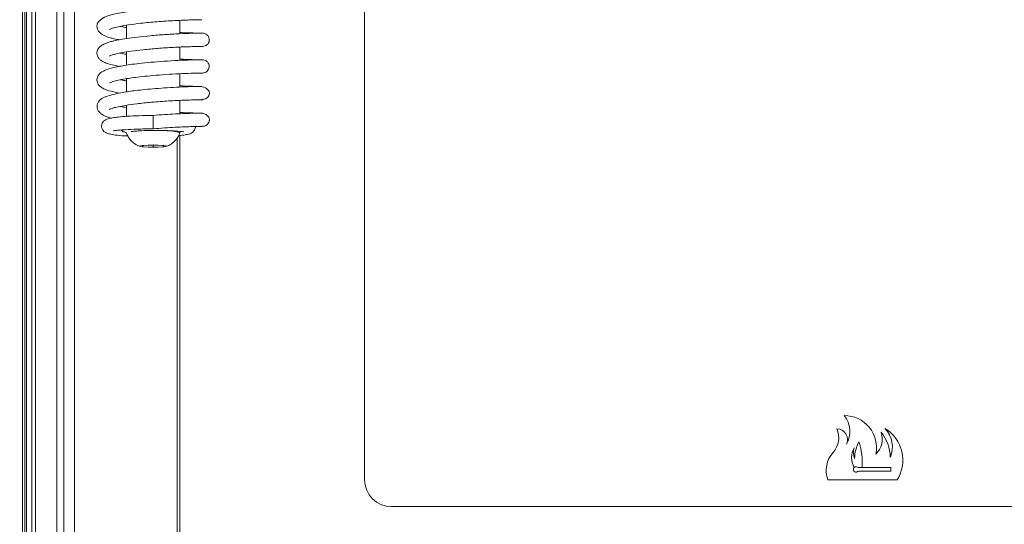
# Model space of a CAD drawing. Extents: x -5155 to -1743, y 1887 to 5257.
# Drawn here: x -4889 to -4705, y 3583 to 3677 of the extents above; entities that cross this region are included whole.
import ezdxf

# ---------------------------------------------------------------- set-up
doc = ezdxf.new("R2010")
doc.units = 0
doc.header["$LTSCALE"] = 5
doc.layers.add('SLD-0', color=7, linetype='Continuous')
doc.styles.add('Brunner 2014', font='arial.ttf', dxfattribs={"height": 35})
doc.dimstyles.new('Brunner 2014', dxfattribs={"dimscale": 5, "dimtxt": 35, "dimasz": 5, "dimexe": 3.175, "dimexo": 0, "dimgap": 0.762, "dimtad": 1, "dimdec": 0, "dimrnd": 1e-08, "dimtxsty": 'Brunner 2014', "dimcen": 0.09, "dimdle": 10, "dimclrd": 7, "dimclre": 7, "dimclrt": 7, "dimadec": 1, "dimazin": 2, "dimtfac": 0.666667, "dimtdec": 0, "dimtmove": 0, "dimatfit": 3, "dimldrblk": 'Filled-1', "dimfxl": 1, "dimtolj": 1, "dimlwd": 5, "dimlwe": 5, "dimarcsym": 0})

# ---------------------------------------------------------------- blocks, each defined once
blk = doc.blocks.new('*D35')
at = {"layer": 'Defpoints', "color": 0, "lineweight": 5}
for p in [(-5114.44, 4014.68), (-4884.25, 4014.68), (-4836.59, 3521.75)]:
    blk.add_point(p, dxfattribs=at)
at = {"layer": 'SLD-0', "color": 7, "linetype": 'Continuous', "lineweight": 5}
for p, q in [((-4884.25, 4014.68), (-5130.31, 4014.68)), ((-5114.44, 3546.75), (-5114.44, 3989.68)), ((-4836.59, 3521.75), (-5130.31, 3521.75))]:
    blk.add_line(p, q, dxfattribs=at)
at = {"layer": 'SLD-0', "color": 7, "lineweight": 5}
for points in [[(-5118.6, 3989.68), (-5110.27, 3989.68), (-5114.44, 4014.68)], [(-5118.6, 3546.75), (-5110.27, 3546.75), (-5114.44, 3521.75)]]:
    blk.add_solid(points, dxfattribs=at)
at = {"layer": 'SLD-0', "color": 7, "insert": (-5154.01, 3777.39), "char_height": 35, "attachment_point": 2, "rotation": 90, "style": 'Brunner 2014'}
blk.add_mtext('\\A1;493', dxfattribs=at)
blk = doc.blocks.new('Filled-1')
at = {"color": 0}
for p, q in [((0, 0), (-1, 0.1667)), ((-1, 0.1667), (-1, -0.1667)), ((-1, 0), (0, 0)), ((-1, -0.1667), (0, 0))]:
    blk.add_line(p, q, dxfattribs=at)
at = {"color": 0, "flags": 128}
blk.add_lwpolyline([(-1, -0.1667), (0, 0), (-1, 0.1667), (-1, -0.1667)], dxfattribs=at)
at = {"color": 0}
blk.add_solid([(-1, -0.1667), (0, 0), (-1, 0.1667), (-1, -0.1667)], dxfattribs=at)

msp = doc.modelspace()

# ---------------------------------------------------------------- linework, layer by layer
at = {"color": 7, "linetype": 'Continuous', "lineweight": 0}
for p, q in [((-4888.1, 3522.97), (-4888.1, 4013.46)), ((-4887.78, 3532.95), (-4887.78, 4003.48)), ((-4886.8, 4003.48), (-4886.8, 3532.95)), ((-4886.1, 3533.2), (-4886.1, 4003.23)), ((-4882.13, 4003.23), (-4882.13, 3533.2)), ((-4824.61, 3949.2), (-4824.61, 3591.2)), ((-4888.54, 3526.11), (-4888.54, 3766.15)), ((-4880.8, 3533.64), (-4880.8, 3753.99)), ((-4878.81, 3753.99), (-4878.81, 3533.64)), ((-4859.11, 3674.52), (-4859.11, 3677.02)), ((-4869.11, 3676.11), (-4869.11, 3673.62)), ((-4869.11, 3671.13), (-4869.11, 3668.65)), ((-4859.11, 3669.54), (-4859.11, 3672.04)), ((-4855.28, 3672.15), (-4854.9, 3672.15)), ((-4869.11, 3666.12), (-4869.11, 3663.67)), ((-4859.11, 3664.56), (-4859.11, 3667.05)), ((-4859.11, 3659.58), (-4859.11, 3662.07)), ((-4855.65, 3662.18), (-4855.59, 3662.24)), ((-4869.11, 3661.16), (-4869.11, 3659.09)), ((-4864.11, 3659.26), (-4864.11, 3656.77)), ((-4859.61, 3555.69), (-4859.61, 3655.04)), ((-4859.11, 3656.01), (-4859.11, 3656.28)), ((-4859.11, 3655.52), (-4859.11, 3555.75)), ((-4864.11, 3653.72), (-4866.11, 3653.62)), ((-4866.11, 3653.62), (-4866.11, 3653.42)), ((-4866.11, 3653.42), (-4864.11, 3653.32)), ((-4862.11, 3653.62), (-4864.11, 3653.72)), ((-4864.11, 3653.72), (-4864.11, 3653.32)), ((-4864.11, 3653.32), (-4862.11, 3653.42)), ((-4862.11, 3653.42), (-4862.11, 3653.62)), ((-4733.18, 3593.5), (-4733.17, 3593.5)), ((-4732.28, 3593.5), (-4731.68, 3593.5)), ((-4732.28, 3592.8), (-4726.31, 3592.8)), ((-4726.31, 3593.5), (-4731.68, 3593.5)), ((-4726.31, 3592.8), (-4726.31, 3593.5)), ((-4725.11, 3591.2), (-4738.11, 3591.2)), ((-4819.61, 3586.2), (-4571.61, 3586.2))]:
    msp.add_line(p, q, dxfattribs=at)
at = {"color": 7, "linetype": 'Continuous', "lineweight": 0, "flags": 128}
for points in [[(-4865.13, 3656.44), (-4864.11, 3656.45), (-4862.76, 3656.43), (-4861.51, 3656.38), (-4860.46, 3656.31), (-4859.67, 3656.21), (-4859.22, 3656.1), (-4859.11, 3656)], [(-4864.11, 3653.74), (-4863.15, 3653.72), (-4862.34, 3653.67), (-4861.8, 3653.6), (-4861.61, 3653.52), (-4861.8, 3653.44), (-4862.34, 3653.37), (-4863.15, 3653.32), (-4864.11, 3653.3), (-4865.07, 3653.32), (-4865.88, 3653.37), (-4866.42, 3653.44), (-4866.61, 3653.52), (-4866.42, 3653.6), (-4865.88, 3653.67), (-4865.07, 3653.72), (-4864.11, 3653.74)]]:
    msp.add_lwpolyline(points, dxfattribs=at)
at = {"color": 7, "linetype": 'Continuous', "lineweight": 0}
for centre, radius, start, end in [((-4738.99, 3600.18), 5, 332.0577, 37.1725), ((-4734.99, 3597.2), 6, 348.4627, 90.2028), ((-4740.19, 3599.05), 4.13, 318.2743, 23.6467), ((-4736.38, 3598.7), 2, 334.3986, 90.841), ((-4731.91, 3598.86), 4, 314.4547, 18.1313), ((-4734.41, 3595.17), 8, 1.6827, 38.0876), ((-4731.09, 3594.85), 7, 328.6339, 58.3124), ((-4731.02, 3597.34), 5, 337.1806, 43.8023), ((-4726.09, 3595.05), 7, 152.3102, 178.7493), ((-4743.65, 3594.44), 12, 355.497, 18.753), ((-4733.3, 3592.91), 5.1, 138.2743, 199.5382), ((-4729.64, 3595.35), 4, 152.4515, 207.5485), ((-4730.31, 3596.34), 3, 163.3659, 202.3589), ((-4732.81, 3593.15), 0.5, 135.573, 301.7883), ((-4732.81, 3593.15), 0.5, 58.2117, 135.573), ((-4732.28, 3594), 0.5, 238.2117, 270), ((-4732.28, 3592.3), 0.5, 90, 121.7883), ((-4819.61, 3591.2), 5, 180, 270)]:
    msp.add_arc(centre, radius, start, end, dxfattribs=at)
for points, knots in [([(-4854.84, 3679.62), (-4854.83, 3679.62), (-4854.8, 3679.62), (-4855.21, 3679.62), (-4856, 3679.61), (-4857.09, 3679.58), (-4858.74, 3679.53), (-4861.09, 3679.41), (-4863.96, 3679.21), (-4866.48, 3678.96), (-4868.52, 3678.71), (-4870.17, 3678.45), (-4871.4, 3678.2), (-4872.37, 3677.94), (-4873.39, 3677.57), (-4874.24, 3676.96), (-4874.58, 3676.37), (-4874.62, 3675.84), (-4874.57, 3675.49), (-4874.41, 3675.11), (-4873.99, 3674.6), (-4873.24, 3674.14), (-4872.34, 3673.82), (-4871.56, 3673.62), (-4870.95, 3673.47), (-4870.52, 3673.4), (-4870.45, 3673.39)], [0, 0, 0, 0, 0.02735, 0.078806, 0.128023, 0.175014, 0.219751, 0.302215, 0.375752, 0.4403, 0.495814, 0.542193, 0.589681, 0.624892, 0.661281, 0.720327, 0.765091, 0.778163, 0.793645, 0.817462, 0.849433, 0.894624, 0.929276, 0.959552, 0.993405, 1, 1, 1, 1]), ([(-4872.25, 3675.34), (-4872.24, 3675.34), (-4872.21, 3675.35), (-4871.91, 3675.49), (-4871.36, 3675.66), (-4870.33, 3675.91), (-4868.68, 3676.2), (-4866.3, 3676.51), (-4863.84, 3676.73), (-4861.69, 3676.89), (-4859.99, 3676.98), (-4858.36, 3677.06), (-4856.9, 3677.11), (-4855.76, 3677.13), (-4855.05, 3677.14), (-4855.02, 3677.13), (-4855, 3677.13)], [0, 0, 0, 0, 0.0200867, 0.0541796, 0.1044015, 0.1710444, 0.2542982, 0.354412, 0.4715129, 0.5367779, 0.6063979, 0.6804127, 0.758807, 0.84164, 0.9288795, 1, 1, 1, 1]), ([(-4869.11, 3675.69), (-4869.35, 3675.72), (-4869.83, 3675.79), (-4870.15, 3675.86), (-4870.3, 3675.9)], [0, 0, 0, 0, 0.507354, 1, 1, 1, 1]), ([(-4855.17, 3674.64), (-4855.29, 3674.64), (-4855.59, 3674.64), (-4856.93, 3674.67), (-4858.17, 3674.71), (-4858.95, 3674.75), (-4859.01, 3674.75)], [0, 0, 0, 0, 0.2543402, 0.6268377, 0.9717062, 1, 1, 1, 1]), ([(-4854.9, 3674.64), (-4854.89, 3674.64), (-4854.86, 3674.64), (-4855.21, 3674.64), (-4855.87, 3674.63), (-4857.1, 3674.6), (-4859.09, 3674.53), (-4861.85, 3674.38), (-4864.57, 3674.17), (-4866.99, 3673.92), (-4869.01, 3673.65), (-4870.58, 3673.38), (-4871.74, 3673.12), (-4872.73, 3672.83), (-4873.49, 3672.53), (-4874.11, 3672.11), (-4874.51, 3671.55), (-4874.64, 3670.95), (-4874.56, 3670.4), (-4874.24, 3669.85), (-4873.77, 3669.46), (-4873.37, 3669.24), (-4872.64, 3668.94), (-4871.66, 3668.66), (-4870.77, 3668.49), (-4870.43, 3668.43)], [0, 0, 0, 0, 0.023879, 0.070827, 0.11614, 0.159791, 0.241866, 0.317373, 0.386263, 0.448498, 0.503964, 0.552614, 0.59433, 0.629026, 0.678823, 0.717114, 0.748501, 0.770838, 0.800255, 0.827233, 0.848558, 0.873589, 0.912319, 0.965936, 1, 1, 1, 1]), ([(-4854.91, 3672.15), (-4854.75, 3672.16), (-4854.42, 3672.19), (-4854, 3672.46), (-4853.74, 3672.82), (-4853.62, 3673.21), (-4853.62, 3673.6), (-4853.74, 3673.94), (-4853.95, 3674.23), (-4854.19, 3674.44), (-4854.52, 3674.6), (-4854.77, 3674.63), (-4854.9, 3674.64)], [0, 0, 0, 0, 0.128851, 0.252539, 0.363917, 0.459188, 0.544457, 0.657323, 0.728983, 0.811036, 0.902309, 1, 1, 1, 1]), ([(-4872.25, 3670.36), (-4872.26, 3670.36), (-4872.26, 3670.34), (-4872.04, 3670.46), (-4871.67, 3670.58), (-4870.96, 3670.79), (-4869.83, 3671.02), (-4868.16, 3671.29), (-4865.92, 3671.56), (-4863.18, 3671.8), (-4860.72, 3671.96), (-4858.82, 3672.05), (-4857.46, 3672.1), (-4856.29, 3672.13), (-4855.43, 3672.15), (-4854.92, 3672.15), (-4854.93, 3672.15), (-4854.93, 3672.15)], [0, 0, 0, 0, 0.011653, 0.040497, 0.081492, 0.134839, 0.200736, 0.279387, 0.370926, 0.475527, 0.593332, 0.657466, 0.724998, 0.795904, 0.870225, 0.947958, 1, 1, 1, 1]), ([(-4854.96, 3669.66), (-4855.08, 3669.66), (-4855.32, 3669.66), (-4856.31, 3669.64), (-4858.06, 3669.6), (-4860.65, 3669.47), (-4863.25, 3669.3), (-4865.59, 3669.1), (-4867.54, 3668.88), (-4869.11, 3668.66), (-4870.77, 3668.38), (-4872.44, 3667.98), (-4873.53, 3667.57), (-4874.31, 3666.92), (-4874.62, 3666.22), (-4874.63, 3665.66), (-4874.32, 3664.9), (-4873.57, 3664.31), (-4872.45, 3663.86), (-4871.14, 3663.58), (-4870.46, 3663.43)], [0, 0, 0, 0, 0.049035, 0.09597, 0.183214, 0.262114, 0.332577, 0.394572, 0.448002, 0.492855, 0.533283, 0.609868, 0.681649, 0.716892, 0.751645, 0.781574, 0.805712, 0.858945, 0.926315, 1, 1, 1, 1]), ([(-4869.11, 3670.69), (-4869.48, 3670.75), (-4869.93, 3670.82), (-4870.27, 3670.9), (-4870.33, 3670.91)], [0, 0, 0, 0, 0.837461, 1, 1, 1, 1]), ([(-4855.23, 3669.66), (-4855.57, 3669.66), (-4856.24, 3669.67), (-4857.74, 3669.71), (-4858.81, 3669.76), (-4859.01, 3669.77)], [0, 0, 0, 0, 0.448246, 0.898978, 1, 1, 1, 1]), ([(-4854.96, 3667.17), (-4854.79, 3667.19), (-4854.45, 3667.22), (-4854.03, 3667.49), (-4853.75, 3667.85), (-4853.63, 3668.24), (-4853.64, 3668.64), (-4853.77, 3668.98), (-4853.99, 3669.27), (-4854.24, 3669.47), (-4854.58, 3669.63), (-4854.84, 3669.65), (-4854.98, 3669.66)], [0, 0, 0, 0, 0.135418, 0.262581, 0.373767, 0.46569, 0.547309, 0.657276, 0.727778, 0.809113, 0.900558, 1, 1, 1, 1]), ([(-4872.19, 3665.43), (-4872.19, 3665.42), (-4872.2, 3665.35), (-4871.37, 3665.73), (-4869.69, 3666.05), (-4867.42, 3666.39), (-4865.09, 3666.64), (-4862.86, 3666.83), (-4860.39, 3666.99), (-4857.96, 3667.11), (-4855.85, 3667.16), (-4855.28, 3667.17), (-4854.97, 3667.17)], [0, 0, 0, 0, 0.0182952, 0.1174444, 0.2251908, 0.3481425, 0.4263583, 0.5167148, 0.6192037, 0.7339145, 0.8608477, 1, 1, 1, 1]), ([(-4869.11, 3665.72), (-4869.23, 3665.74), (-4869.69, 3665.8), (-4869.98, 3665.87), (-4870.2, 3665.92)], [0, 0, 0, 0, 0.2630545, 1, 1, 1, 1]), ([(-4855.14, 3667.17), (-4855, 3667.17), (-4854.81, 3667.17), (-4854.87, 3667.17), (-4854.88, 3667.17)], [0, 0, 0, 0, 0.746717, 1, 1, 1, 1]), ([(-4855.56, 3664.67), (-4856.03, 3664.67), (-4856.93, 3664.65), (-4859.09, 3664.57), (-4861.38, 3664.45), (-4863.61, 3664.29), (-4865.6, 3664.11), (-4867.29, 3663.93), (-4868.63, 3663.75), (-4869.98, 3663.54), (-4871.35, 3663.27), (-4872.73, 3662.88), (-4873.71, 3662.49), (-4874.58, 3661.64), (-4874.67, 3660.54), (-4874.17, 3659.79), (-4873.55, 3659.36), (-4873.01, 3659.11), (-4872.5, 3658.93), (-4872.04, 3658.81), (-4871.87, 3658.77)], [0, 0, 0, 0, 0.090573, 0.173544, 0.248831, 0.316412, 0.37621, 0.428191, 0.472268, 0.508401, 0.569648, 0.632821, 0.69829, 0.761036, 0.817778, 0.87213, 0.905037, 0.93511, 0.976369, 1, 1, 1, 1]), ([(-4855.02, 3664.67), (-4855.08, 3664.67), (-4855.2, 3664.67), (-4856.55, 3664.7), (-4857.9, 3664.73), (-4858.85, 3664.78), (-4859.01, 3664.79)], [0, 0, 0, 0, 0.311264, 0.635555, 0.936688, 1, 1, 1, 1]), ([(-4855.51, 3662.18), (-4854.97, 3662.23), (-4854.27, 3662.28), (-4853.82, 3662.72), (-4853.7, 3662.97), (-4853.66, 3663.09), (-4853.64, 3663.18), (-4853.62, 3663.27), (-4853.61, 3663.39), (-4853.62, 3663.63), (-4853.77, 3664), (-4854.36, 3664.54), (-4855.18, 3664.63), (-4855.66, 3664.67)], [0, 0, 0, 0, 0.331975, 0.426927, 0.456034, 0.466894, 0.476313, 0.485814, 0.496783, 0.526351, 0.627687, 0.787394, 1, 1, 1, 1]), ([(-4872.26, 3660.41), (-4872.26, 3660.4), (-4872.27, 3660.37), (-4872.18, 3660.43), (-4871.95, 3660.52), (-4871.47, 3660.68), (-4870.59, 3660.9), (-4869.16, 3661.17), (-4867.06, 3661.46), (-4864.29, 3661.75), (-4861.64, 3661.94), (-4859.52, 3662.06), (-4857.96, 3662.12), (-4856.55, 3662.17), (-4855.92, 3662.18), (-4855.6, 3662.18)], [0, 0, 0, 0, 0.009241, 0.035025, 0.068892, 0.120284, 0.189632, 0.277276, 0.383439, 0.508421, 0.652394, 0.731938, 0.816379, 0.905724, 1, 1, 1, 1]), ([(-4855.47, 3662.19), (-4855.39, 3662.19), (-4854.79, 3662.18), (-4854.76, 3662.19), (-4854.74, 3662.19)], [0, 0, 0, 0, 0.130808, 1, 1, 1, 1]), ([(-4869.11, 3660.74), (-4869.48, 3660.79), (-4869.93, 3660.86), (-4870.23, 3660.93), (-4870.29, 3660.94)], [0, 0, 0, 0, 0.818869, 1, 1, 1, 1]), ([(-4864.11, 3659.26), (-4865.02, 3659.25), (-4866.72, 3659.23), (-4868.9, 3659.12), (-4870.54, 3658.98), (-4871.7, 3658.82), (-4872.48, 3658.65), (-4872.97, 3658.46), (-4873.29, 3658.27), (-4873.47, 3658.08), (-4873.58, 3657.91), (-4873.67, 3657.73), (-4873.75, 3657.44), (-4873.76, 3657.11), (-4873.63, 3656.64), (-4873.25, 3656.19), (-4872.84, 3655.97), (-4872.15, 3655.74), (-4871.14, 3655.59), (-4869.97, 3655.47), (-4869.07, 3655.43), (-4868.84, 3655.42)], [0, 0, 0, 0, 0.116586, 0.219263, 0.308628, 0.385242, 0.449358, 0.501214, 0.540814, 0.568435, 0.577909, 0.584931, 0.602434, 0.626462, 0.658413, 0.687923, 0.730278, 0.783568, 0.871229, 0.967843, 1, 1, 1, 1]), ([(-4854.86, 3659.69), (-4854.87, 3659.7), (-4854.89, 3659.7), (-4855.5, 3659.7), (-4856.58, 3659.68), (-4858.08, 3659.63), (-4859.9, 3659.55), (-4861.95, 3659.43), (-4863.39, 3659.32), (-4864.11, 3659.26)], [0, 0, 0, 0, 0.10964, 0.258213, 0.407111, 0.555643, 0.703611, 0.851732, 1, 1, 1, 1]), ([(-4855.26, 3659.7), (-4855.66, 3659.7), (-4856.42, 3659.71), (-4857.89, 3659.75), (-4858.86, 3659.8), (-4859.01, 3659.81)], [0, 0, 0, 0, 0.481378, 0.918345, 1, 1, 1, 1]), ([(-4855.29, 3657.21), (-4855.03, 3657.22), (-4854.57, 3657.23), (-4854.07, 3657.47), (-4853.8, 3657.76), (-4853.69, 3658), (-4853.65, 3658.13), (-4853.63, 3658.21), (-4853.62, 3658.3), (-4853.61, 3658.41), (-4853.62, 3658.65), (-4853.74, 3659.01), (-4854.1, 3659.39), (-4854.65, 3659.64), (-4855.02, 3659.68), (-4855.21, 3659.69)], [0, 0, 0, 0, 0.187667, 0.331911, 0.429356, 0.461709, 0.474772, 0.486622, 0.498423, 0.511034, 0.54157, 0.640985, 0.796136, 0.893289, 1, 1, 1, 1]), ([(-4871.49, 3656.44), (-4871.49, 3656.43), (-4871.47, 3656.4), (-4871.18, 3656.44), (-4870.52, 3656.5), (-4869.2, 3656.61), (-4867.04, 3656.72), (-4865.15, 3656.75), (-4864.11, 3656.76)], [0, 0, 0, 0, 0.0322855, 0.133314, 0.2776903, 0.4684054, 0.7081721, 1, 1, 1, 1]), ([(-4870.04, 3656.54), (-4870.04, 3656.53), (-4869.9, 3656.33), (-4869.66, 3656.18), (-4869.21, 3656.07), (-4869.02, 3656.02)], [0, 0, 0, 0, 0.021491, 0.587852, 1, 1, 1, 1]), ([(-4868.2, 3656.25), (-4868.19, 3656.25), (-4868.19, 3656.23), (-4867.94, 3656.28), (-4867.35, 3656.33), (-4866.22, 3656.41), (-4864.39, 3656.47), (-4862.34, 3656.46), (-4860.5, 3656.4), (-4859.34, 3656.31), (-4858.7, 3656.24), (-4858.41, 3656.18), (-4858.41, 3656.22), (-4858.42, 3656.23)], [0, 0, 0, 0, 0.01611, 0.069104, 0.125981, 0.252836, 0.39864, 0.55742, 0.707373, 0.845015, 0.908804, 0.969652, 1, 1, 1, 1]), ([(-4864.11, 3656.76), (-4863.4, 3656.82), (-4861.99, 3656.93), (-4859.98, 3657.05), (-4858.18, 3657.13), (-4856.7, 3657.18), (-4855.61, 3657.2), (-4854.99, 3657.21), (-4854.96, 3657.21), (-4854.95, 3657.21)], [0, 0, 0, 0, 0.146524, 0.293211, 0.440055, 0.587776, 0.736158, 0.884529, 1, 1, 1, 1]), ([(-4859.4, 3655.5), (-4859.27, 3655.51), (-4858.66, 3655.55), (-4857.91, 3655.67), (-4857.13, 3655.82), (-4856.46, 3656.31), (-4856.22, 3656.84), (-4856.23, 3657.11), (-4856.23, 3657.22)], [0, 0, 0, 0, 0.0726175, 0.3604603, 0.6132611, 0.8314181, 0.9310224, 1, 1, 1, 1]), ([(-4869.08, 3655.97), (-4868.99, 3655.74), (-4868.8, 3655.23), (-4868.31, 3654.59), (-4867.73, 3654.06), (-4867.14, 3653.7), (-4866.72, 3653.51), (-4866.52, 3653.46), (-4866.51, 3653.46)], [0, 0, 0, 0, 0.198365, 0.430084, 0.638471, 0.825136, 0.9908, 1, 1, 1, 1]), ([(-4861.74, 3653.45), (-4861.5, 3653.54), (-4860.9, 3653.76), (-4860.11, 3654.37), (-4859.46, 3655.15), (-4859.23, 3655.73), (-4859.13, 3656)], [0, 0, 0, 0, 0.210254, 0.510957, 0.769777, 1, 1, 1, 1])]:
    msp.add_open_spline(points, degree=3, knots=knots, dxfattribs=at)

# ---------------------------------------------------------------- dimensions: what is measured, and where the dimension line sits
at = {"layer": 'SLD-0', "color": 7}
dim = msp.add_linear_dim(base=(-5114.44, 4014.68), p1=(-4836.59, 3521.75), p2=(-4884.25, 4014.68), angle=90, dimstyle='Brunner 2014', dxfattribs=at)
dim.commit()
dim.dimension.update_dxf_attribs({"geometry": '*D35', "text_midpoint": (-5114.44, 3777.39), "dimtype": 160})

doc.saveas('drawing.dxf')
